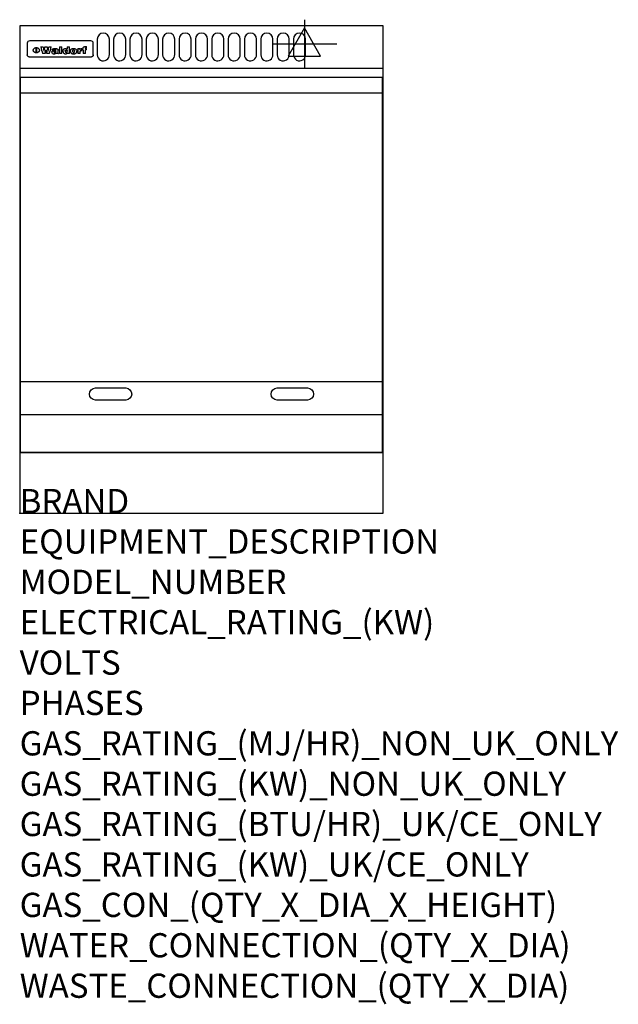
# Model space of a CAD drawing. Extents: x 0 to 988, y -811 to 815.
import ezdxf

# ---------------------------------------------------------------- set-up
doc = ezdxf.new("R2010")
doc.units = 0
doc.header["$LTSCALE"] = 2.5
doc.layers.get('0').update_dxf_attribs({"linetype": 'CONTINUOUS'})
for name, color, linetype in [('Moffat_2D_Electrical', 6, 'CONTINUOUS'), ('Moffat_Detail', 5, 'CONTINUOUS'), ('Moffat_Profile', 1, 'CONTINUOUS')]:
    doc.layers.add(name, color=color, linetype=linetype)
doc.layers.add('Moffat_Notes', color=2, linetype='CONTINUOUS', plot=False)
doc.styles.get("Standard").update_dxf_attribs({"font": 'txt.shx'})

# ---------------------------------------------------------------- blocks, each defined once
blk = doc.blocks.new('ELECTRICAL CONNECTION')
at = {"layer": 'Moffat_2D_Electrical'}
for p, q in [((0, 40), (0, -40)), ((0, 26.7), (-26.7, -20)), ((26.7, -20), (0, 26.7)), ((-53.3, 0), (53.3, 0)), ((-26.7, -20), (26.7, -20))]:
    blk.add_line(p, q, dxfattribs=at)

msp = doc.modelspace()

# ---------------------------------------------------------------- linework, layer by layer
msp.add_point((0, 0))
at = {"layer": 'Moffat_Detail'}
for p, q in [((12.5, 776.5), (12.5, 776.1)), ((12.5, 776.1), (12.5, 773.6)), ((12.5, 773.6), (12.5, 759.5)), ((117.5, 780), (16.5, 780)), ((27.2, 760.3), (27.2, 768.9)), ((27.7, 768.9), (27.7, 760.3)), ((34.6, 770.3), (38.7, 770.3)), ((41.7, 770.3), (45.2, 770.3)), ((48.1, 770.3), (52.1, 770.3)), ((57.2, 764.6), (53.4, 764.6)), ((59.5, 765.3), (59.5, 765.3)), ((59.8, 764.7), (59.8, 764.7)), ((63.5, 759.9), (63.5, 764.4)), ((65.8, 770.3), (65.8, 759)), ((65.8, 770.3), (69.7, 770.3)), ((69.7, 759), (69.7, 770.3)), ((78.3, 770.3), (78.3, 766.3)), ((78.3, 770.3), (82, 770.3)), ((82, 759), (82, 770.3)), ((96, 767.2), (99.5, 767.2)), ((96, 767.2), (96, 759)), ((99.5, 765.6), (99.5, 767.2)), ((102.5, 767.4), (102.8, 767.4)), ((102.8, 764.1), (102.8, 767.4)), ((103.4, 767.2), (104.6, 767.2)), ((103.4, 767.2), (103.4, 765.3)), ((104.6, 765.3), (103.4, 765.3)), ((104.6, 767.7), (104.6, 767.2)), ((104.6, 765.3), (104.6, 759)), ((107.9, 770.6), (110, 770.6)), ((108.4, 767.2), (110, 767.2)), ((110, 765.3), (108.4, 765.3)), ((108.4, 759), (108.4, 765.3)), ((110, 768.4), (110, 770.6)), ((110, 765.3), (110, 767.2)), ((121.5, 776.1), (121.5, 776.5)), ((121.5, 773.6), (121.5, 776.1)), ((121.5, 759.5), (121.5, 773.6)), ((12.5, 759.5), (12.5, 757.1)), ((117.5, 753.3), (16.5, 753.3)), ((42, 759), (37.8, 759)), ((49, 759), (44.9, 759)), ((59.8, 762.4), (59.8, 762.1)), ((63.9, 759), (60.1, 759)), ((63.9, 759), (63.9, 759.2)), ((69.7, 759), (65.8, 759)), ((78.6, 760), (78.6, 759)), ((82, 759), (78.6, 759)), ((99.8, 759), (96, 759)), ((99.8, 759), (99.8, 762.3)), ((108.4, 759), (104.6, 759)), ((121.5, 757.1), (121.5, 759.5)), ((1.5, 694), (598.5, 694)), ((1.5, 217.5), (598.5, 217.5)), ((1.5, 163), (598.5, 163))]:
    msp.add_line(p, q, dxfattribs=at)
for points in [[(128, 783), (128, 757, 1.03045), (148, 757.6), (148, 783, 1), (128, 783, 1)], [(155, 783), (155, 757, 1.03045), (175, 757.6), (175, 783, 1), (155, 783, 1)], [(182, 783), (182, 757, 1.03045), (202, 757.6), (202, 783, 1), (182, 783, 1)], [(209, 783), (209, 757, 1.03045), (229, 757.6), (229, 783, 1), (209, 783, 1)], [(236, 783), (236, 757, 1.03045), (256, 757.6), (256, 783, 1), (236, 783, 1)], [(263, 783), (263, 757, 1.03045), (283, 757.6), (283, 783, 1), (263, 783, 1)], [(290, 783), (290, 757, 1.03045), (310, 757.6), (310, 783, 1), (290, 783, 1)], [(317, 783), (317, 757, 1.03045), (337, 757.6), (337, 783, 1), (317, 783, 1)], [(344, 783), (344, 757, 1.03045), (364, 757.6), (364, 783, 1), (344, 783, 1)], [(371, 783), (371, 757, 1.03045), (391, 757.6), (391, 783, 1), (371, 783, 1)], [(398, 783), (398, 757, 1.03045), (418, 757.6), (418, 783, 1), (398, 783, 1)], [(425, 783), (425, 757, 1.03045), (445, 757.6), (445, 783, 1), (425, 783, 1)], [(452, 783), (452, 757, 1.03045), (472, 757.6), (472, 783, 1), (452, 783, 1)], [(125, 206.8), (175, 206.8, -1), (175, 186.8), (125, 186.8, -1), (125, 206.8, -1)], [(425, 206.8), (475, 206.8, -1), (475, 186.8), (425, 186.8, -1), (425, 206.8, -1)]]:
    msp.add_lwpolyline(points, format="xyb", dxfattribs=at)
at = {"layer": 'Moffat_Detail', "flags": 128}
for points in [[(22.5, 764.5), (22.5, 764.8), (22.5, 765), (22.6, 765.3), (22.7, 765.6), (22.7, 765.9), (22.9, 766.1), (23, 766.4), (23.1, 766.6), (23.3, 766.9), (23.5, 767.1), (23.7, 767.3), (23.9, 767.5), (24.1, 767.7), (24.3, 767.9), (24.6, 768.1), (24.8, 768.3), (25.1, 768.4), (25.4, 768.5), (25.7, 768.6), (26, 768.7), (26.3, 768.8), (26.6, 768.9), (26.9, 768.9), (27.2, 768.9)], [(27.2, 760.3), (26.9, 760.3), (26.6, 760.4), (26.3, 760.4), (26, 760.5), (25.7, 760.6), (25.4, 760.7), (25.1, 760.8), (24.8, 760.9), (24.6, 761.1), (24.3, 761.2), (24.1, 761.4), (23.9, 761.6), (23.7, 761.8), (23.5, 762), (23.3, 762.2), (23.1, 762.4), (23, 762.7), (22.9, 762.9), (22.7, 763.2), (22.7, 763.4), (22.6, 763.7), (22.5, 764), (22.5, 764.2), (22.5, 764.5)], [(27.7, 768.9), (28.1, 768.9), (28.4, 768.9), (28.7, 768.8), (29, 768.7), (29.3, 768.6), (29.6, 768.5), (29.9, 768.4), (30.2, 768.3), (30.4, 768.1), (30.7, 767.9), (30.9, 767.7), (31.1, 767.5), (31.3, 767.3), (31.5, 767.1), (31.7, 766.9), (31.9, 766.6), (32, 766.4), (32.1, 766.1), (32.3, 765.9), (32.3, 765.6), (32.4, 765.3), (32.5, 765), (32.5, 764.8), (32.5, 764.5)], [(32.5, 764.5), (32.5, 764.2), (32.5, 764), (32.4, 763.7), (32.3, 763.4), (32.3, 763.2), (32.1, 762.9), (32, 762.7), (31.9, 762.4), (31.7, 762.2), (31.5, 762), (31.3, 761.8), (31.1, 761.6), (30.9, 761.4), (30.7, 761.2), (30.4, 761.1), (30.2, 760.9), (29.9, 760.8), (29.6, 760.7), (29.3, 760.6), (29, 760.5), (28.7, 760.4), (28.4, 760.4), (28.1, 760.3), (27.7, 760.3)], [(15, 753.6), (14.7, 753.7), (14.5, 753.8), (14.2, 754), (14, 754.1), (13.8, 754.3), (13.6, 754.5), (13.4, 754.7), (13.2, 754.9), (13, 755.2), (12.9, 755.4), (12.8, 755.7), (12.7, 756), (12.6, 756.2), (12.5, 756.5), (12.5, 756.8), (12.5, 757.1)], [(16.5, 753.3), (16.1, 753.3), (15.7, 753.4), (15.3, 753.4), (15, 753.6)], [(119, 753.6), (118.7, 753.4), (118.3, 753.4), (117.9, 753.3), (117.5, 753.3)], [(121.5, 757.1), (121.5, 756.8), (121.5, 756.5), (121.4, 756.2), (121.3, 756), (121.2, 755.7), (121.1, 755.4), (121, 755.2), (120.8, 754.9), (120.6, 754.7), (120.4, 754.5), (120.2, 754.3), (120, 754.1), (119.8, 754), (119.5, 753.8), (119.3, 753.7), (119, 753.6)]]:
    msp.add_lwpolyline(points, dxfattribs=at)
at = {"layer": 'Moffat_Detail'}
msp.add_lwpolyline([(598.5, 100), (1.5, 100), (1.5, 720), (598.5, 720)], close=True, dxfattribs=at)
for centre, major_axis, ratio, start_param, end_param in [((16.5, 776.5), (-4, 0), 0.866025, 4.712389, 6.283185), ((36.2, 793.1), (-12.1, 57.2), 0.115401, 1.957335, 2.184819), ((39.8, 793.1), (8.3, -57.2), 0.081873, 5.111411, 5.258321), ((40.5, 793.1), (9.8, 57.2), 0.095295, 4.170858, 4.317769), ((43.2, 793.1), (-9.2, -57.2), 0.089618, 0.946737, 1.082967), ((43.6, 793.1), (-9.5, 57.2), 0.09282, 2.05754, 2.19377), ((46.4, 793.1), (9.3, -57.2), 0.090857, 5.108549, 5.255459), ((47.1, 793.1), (8.1, 57.2), 0.079858, 4.16586, 4.312771), ((50.6, 793.1), (-11.9, -57.2), 0.113882, 0.956097, 1.183581), ((53.4, 793.1), (6.5, 57.2), 0.064641, 4.198044, 4.211249), ((53.2, 793.1), (19.2, 57.2), 0.169083, 4.260536, 4.271857), ((52.7, 793.1), (38.4, 56.4), 0.251437, 4.384455, 4.394363), ((51.6, 793.1), (68.1, 54.4), 0.262167, 4.542362, 4.550386), ((47.1, 793.1), (171.6, 50.8), 0.153536, 4.711284, 4.711442), ((50.1, 793.1), (103.1, 52.5), 0.221899, 4.644434, 4.64947), ((47.1, 793.1), (164.4, 50.9), 0.159069, 4.712693, 4.716471), ((42.7, 793.1), (248, 50.2), 0.110898, 4.743263, 4.746097), ((33, 793.1), (419.8, 49.8), 0.06724, 4.760567, 4.762456), ((57, 793.1), (-30.7, -56.8), 0.228764, 1.174057, 1.18459), ((57.1, 793.1), (-7.7, -57.2), 0.075574, 1.059217, 1.061261), ((-7, 793.1), (1110.6, 49.6), 0.025722, 4.769284, 4.770072), ((56, 793.1), (102.4, 52.5), 0.222801, 4.613084, 4.614656), ((52.9, 793.1), (296.9, 50), 0.093749, 4.712637, 4.715153), ((-52.8, 793.1), (1889.2, 49.6), 0.015141, 4.770823, 4.770981), ((82.3, 793.1), (-1288.1, 49.6), 0.022189, 1.553095, 1.553409), ((156.4, 793.1), (-1660.2, 49.6), 0.017226, 1.512322, 1.512794), ((62.8, 793.1), (-216.9, 50.4), 0.125291, 1.581661, 1.584648), ((60, 793.1), (119.4, 51.9), 0.202417, 4.615998, 4.621028), ((90.2, 793.1), (-528, 49.7), 0.053742, 1.517341, 1.518758), ((60, 793.1), (-27.3, 56.9), 0.214652, 1.976624, 1.987157), ((59.7, 793.1), (32.5, 56.7), 0.235222, 4.3191, 4.326016), ((78.4, 793.1), (-321.5, 50), 0.086957, 1.527211, 1.529258), ((72, 793.1), (-203.7, 50.5), 0.132462, 1.548566, 1.552502), ((68, 793.1), (-124.8, 51.7), 0.19635, 1.600887, 1.605924), ((66.3, 793.1), (-88.1, 53.2), 0.240603, 1.668887, 1.670303), ((65.3, 793.1), (-65.9, 54.5), 0.263833, 1.741061, 1.749871), ((64.3, 793.1), (-35.9, 56.6), 0.245476, 1.903977, 1.913099), ((63.7, 793.1), (15.6, -57.2), 0.143886, 5.169919, 5.180611), ((63.5, 793.1), (5, -57.2), 0.050176, 5.215542, 5.229533), ((63.5, 793.1), (1.8, -57.2), 0.01784, 5.233387, 5.237788), ((71.6, 793.1), (7.6, 57.2), 0.075145, 4.181513, 4.194876), ((71.6, 793.1), (14.2, 57.2), 0.132942, 4.217947, 4.230209), ((71.5, 793.1), (22.5, 57.1), 0.189973, 4.271929, 4.283091), ((71.3, 793.1), (32.6, 56.7), 0.23556, 4.342821, 4.353042), ((71, 793.1), (41.8, 56.2), 0.25802, 4.407996, 4.411456), ((70.7, 793.1), (52.3, 55.5), 0.267543, 4.46898, 4.478419), ((69.6, 793.1), (79.8, 53.6), 0.25057, 4.588067, 4.595306), ((67.3, 793.1), (126.6, 51.7), 0.194381, 4.683066, 4.688103), ((59.8, 793.1), (262.6, 50.1), 0.105184, 4.747203, 4.74988), ((14.6, 793.1), (1049.6, 49.6), 0.027212, 4.768674, 4.769147), ((75.7, 793.1), (-22.6, -57.1), 0.190252, 1.109071, 1.119132), ((110.7, 793.1), (-608.3, 49.7), 0.046748, 1.516571, 1.51783), ((75.8, 793.1), (65.2, 54.6), 0.26432, 4.491487, 4.49809), ((75.1, 793.1), (272.7, 50.1), 0.101547, 4.697199, 4.699872), ((87.1, 793.1), (-191.5, 50.6), 0.139796, 1.550929, 1.55455), ((78.7, 793.1), (-321.5, 50), 0.086957, 1.578175, 1.580218), ((84.8, 793.1), (-148.6, 51.2), 0.172511, 1.576996, 1.577783), ((81.9, 793.1), (-91.8, 53), 0.235994, 1.653744, 1.660354), ((77.7, 793.1), (-70.5, 54.2), 0.260167, 1.764324, 1.771713), ((80.5, 793.1), (-61.6, 54.9), 0.266408, 1.758066, 1.767034), ((77.8, 793.1), (-30.1, 56.8), 0.226427, 1.978456, 1.981757), ((80.1, 793.1), (-49.9, 55.7), 0.266551, 1.823201, 1.824931), ((83.8, 793.1), (9, 57.2), 0.088184, 4.186201, 4.199249), ((83.8, 793.1), (16.7, 57.2), 0.151836, 4.229671, 4.241618), ((83.7, 793.1), (26.4, 57), 0.210674, 4.294745, 4.305593), ((83.5, 793.1), (39, 56.4), 0.252891, 4.381399, 4.391148), ((83.1, 793.1), (52.2, 55.5), 0.267498, 4.464093, 4.47007), ((82.5, 793.1), (69.2, 54.3), 0.261267, 4.545202, 4.552596), ((81.5, 793.1), (94.6, 52.9), 0.232514, 4.625697, 4.631834), ((79.2, 793.1), (141.8, 51.3), 0.178819, 4.696373, 4.700938), ((75.3, 793.1), (215.3, 50.4), 0.126114, 4.736034, 4.73934), ((64, 793.1), (415, 49.8), 0.067991, 4.760699, 4.762588), ((87.7, 793.1), (-22, -57.1), 0.186632, 1.111751, 1.12134), ((87.6, 793.1), (61.8, 54.8), 0.266311, 4.482757, 4.489988), ((85.7, 793.1), (260.8, 50.2), 0.105885, 4.701778, 4.704608), ((20.6, 793.1), (1159.3, 49.6), 0.024646, 4.769693, 4.770323), ((151.1, 793.1), (-1053.4, 49.6), 0.027114, 1.513084, 1.513872), ((92.5, 793.1), (-282.6, 50.1), 0.098214, 1.575612, 1.578128), ((90.4, 793.1), (-65.2, 54.6), 0.26432, 1.778493, 1.786039), ((111.6, 793.1), (-374.3, 49.9), 0.075145, 1.522605, 1.524652), ((90.3, 793.1), (-26, 57), 0.208712, 1.996811, 2.002471), ((90.3, 793.1), (-11.2, 57.2), 0.107749, 2.076409, 2.088357), ((102.1, 793.1), (-205.5, 50.5), 0.131452, 1.546924, 1.550387), ((98.2, 793.1), (-130.8, 51.6), 0.189973, 1.592906, 1.597786), ((96.4, 793.1), (-93.1, 52.9), 0.234389, 1.655413, 1.66155), ((95.4, 793.1), (-68, 54.4), 0.262233, 1.735791, 1.742398), ((94.7, 793.1), (-48.1, 55.8), 0.265413, 1.834386, 1.843508), ((94.4, 793.1), (-35, 56.6), 0.242881, 1.919569, 1.929632), ((94.2, 793.1), (22.2, -57.1), 0.188032, 5.147164, 5.158483), ((94.2, 793.1), (14.2, -57.2), 0.132942, 5.198342, 5.210604), ((98.9, 793.1), (25, 57), 0.20353, 4.300124, 4.312862), ((98.2, 793.1), (43.6, 56.1), 0.260713, 4.423733, 4.43333), ((97.2, 793.1), (68, 54.4), 0.262233, 4.550384, 4.55479), ((94.8, 793.1), (117.6, 52), 0.20449, 4.671362, 4.676399), ((87.3, 793.1), (257.6, 50.2), 0.107097, 4.745641, 4.748475), ((33.5, 793.1), (1202.2, 49.6), 0.023769, 4.76835, 4.768823), ((103.4, 793.1), (14.1, 57.2), 0.131452, 4.299285, 4.311748), ((104.3, 793.1), (3.7, 57.2), 0.03708, 4.254584, 4.269397), ((101.9, 793.1), (30.1, 56.8), 0.226427, 4.398701, 4.40865), ((100.1, 793.1), (48.7, 55.8), 0.265819, 4.517421, 4.521688), ((97, 793.1), (79, 53.7), 0.251437, 4.648034, 4.654359), ((88.9, 793.1), (152.4, 51.1), 0.169083, 4.766957, 4.771229), ((68.7, 793.1), (328.2, 49.9), 0.08525, 4.814904, 4.817278), ((-101.4, 793.1), (1774.7, 49.6), 0.016116, 4.829801, 4.830117), ((106.8, 793.1), (-22.4, -57.1), 0.189388, 1.182942, 1.193813), ((108.2, 793.1), (-2.3, -57.2), 0.022692, 1.106135, 1.1096), ((108.6, 793.1), (3.3, -57.2), 0.033222, 5.176023, 5.178385), ((108.5, 793.1), (2.8, -57.2), 0.027714, 5.178971, 5.181805), ((101.7, 793.1), (94.6, 52.9), 0.232514, 4.655615, 4.657506), ((82.1, 793.1), (359.8, 49.9), 0.078055, 4.775839, 4.778046), ((201.5, 793.1), (-1202.2, 49.6), 0.023769, 1.495299, 1.495456), ((210.2, 793.1), (-1316.7, 49.6), 0.021708, 1.495293, 1.495451), ((117.5, 776.5), (4, 0), 0.866025, 0, 1.570796), ((53.4, 793.1), (5.6, 57.2), 0.055651, 4.126897, 4.140913), ((52.8, 793.1), (-2.5, 57.2), 0.025591, 2.160584, 2.16673), ((52.2, 793.1), (-9.6, 57.2), 0.093749, 2.152075, 2.165164), ((54.2, 793.1), (18.6, 57.2), 0.165404, 4.189319, 4.200965), ((50.9, 793.1), (-23.3, 57.1), 0.194381, 2.101775, 2.112984), ((55.2, 793.1), (43, 56.1), 0.25987, 4.343559, 4.352682), ((48.6, 793.1), (-46.9, 55.9), 0.264454, 1.973584, 1.982592), ((56.1, 793.1), (70.2, 54.3), 0.260447, 4.481081, 4.482969), ((56.7, 793.1), (92.7, 52.9), 0.234951, 4.548304, 4.553022), ((46, 793.1), (-73.1, 54.1), 0.25768, 1.86586, 1.870605), ((41.1, 793.1), (-117.5, 52), 0.204617, 1.77256, 1.777782), ((57.9, 793.1), (137.5, 51.4), 0.183066, 4.618103, 4.622349), ((59.3, 793.1), (201.5, 50.5), 0.133732, 4.65719, 4.660806), ((28.2, 793.1), (-228.9, 50.3), 0.119322, 1.713758, 1.716924), ((60.9, 793.1), (292.2, 50), 0.095174, 4.678021, 4.681008), ((-34.4, 793.1), (-752.4, 49.7), 0.037879, 1.693205, 1.694313), ((239.5, 793.1), (1517.1, 49.6), 0.018848, 4.590755, 4.591072), ((62.3, 793.1), (385.1, 49.8), 0.073106, 4.687841, 4.68957), ((57.9, 793.1), (-13.8, -57.2), 0.129036, 1.012618, 1.017815), ((55.2, 793.1), (22.9, -57.1), 0.191942, 5.224849, 5.235881), ((108.9, 793.1), (432, 49.8), 0.0654, 4.58415, 4.585891), ((61, 793.1), (66.1, 54.5), 0.263696, 4.437831, 4.444759), ((64.1, 793.1), (515.2, 49.7), 0.055044, 4.69372, 4.695135), ((44.2, 793.1), (-169.3, 50.9), 0.15527, 1.694039, 1.697981), ((65.8, 793.1), (155.6, 51.1), 0.166311, 4.6044, 4.610066), ((81.1, 793.1), (197.7, 50.5), 0.136017, 4.558661, 4.562143), ((-11.3, 793.1), (-858.7, 49.6), 0.033222, 1.653283, 1.653441), ((61.7, 793.1), (314.8, 50), 0.088692, 4.686369, 4.686684), ((61.7, 793.1), (322.4, 50), 0.086718, 4.687324, 4.69031), ((92.6, 793.1), (429.4, 49.8), 0.065786, 4.624035, 4.625927), ((68.1, 793.1), (206, 50.5), 0.131158, 4.63262, 4.636554), ((63.8, 793.1), (114, 52.1), 0.208712, 4.569526, 4.569683), ((75.3, 793.1), (146.9, 51.2), 0.174015, 4.536328, 4.538543), ((70.1, 793.1), (100.9, 52.6), 0.224611, 4.482667, 4.488993), ((66.9, 793.1), (102.4, 52.5), 0.222801, 4.519783, 4.525301), ((66.3, 793.1), (164.4, 50.9), 0.159069, 4.619441, 4.623217), ((63.5, 793.1), (55.3, 55.3), 0.267949, 4.377275, 4.377591), ((67.3, 793.1), (73.6, 54), 0.25723, 4.418721, 4.426938), ((61.8, 793.1), (30.6, 56.8), 0.228452, 4.238215, 4.247983), ((60.2, 793.1), (6.7, 57.2), 0.066505, 4.133361, 4.147374), ((59.4, 793.1), (-7.9, 57.2), 0.07749, 2.123667, 2.126657), ((58.4, 793.1), (-13.3, 57.2), 0.125639, 2.163832, 2.179958), ((62.3, 793.1), (11.6, -57.2), 0.110898, 5.309416, 5.317631), ((58.3, 793.1), (-49, 55.7), 0.266048, 1.968618, 1.974626), ((71.5, 793.1), (2.7, 57.2), 0.02741, 4.158499, 4.172809), ((71.3, 793.1), (-1.5, 57.2), 0.015141, 2.125594, 2.130785), ((71.2, 793.1), (-3.9, 57.2), 0.038713, 2.12857, 2.142732), ((70.8, 793.1), (-10.4, 57.2), 0.100388, 2.127132, 2.140044), ((70.4, 793.1), (-16.7, 57.2), 0.151836, 2.113922, 2.125898), ((69.6, 793.1), (-26, 57), 0.208712, 2.075169, 2.085893), ((68.7, 793.1), (-37.1, 56.5), 0.24862, 2.01897, 2.028757), ((67.5, 793.1), (-49.8, 55.7), 0.266482, 1.957011, 1.963804), ((65.4, 793.1), (-71.1, 54.2), 0.259631, 1.869426, 1.877173), ((60.7, 793.1), (-114, 52.1), 0.208712, 1.776748, 1.782285), ((51.1, 793.1), (-197.7, 50.5), 0.136017, 1.721992, 1.725474), ((-7.4, 793.1), (-687, 49.7), 0.04145, 1.693702, 1.69481), ((75.4, 793.1), (-7.5, -57.2), 0.074301, 1.030258, 1.04378), ((75.3, 793.1), (-1.3, -57.2), 0.013151, 1.0148, 1.020776), ((75, 793.1), (4.4, -57.2), 0.043702, 5.265351, 5.279668), ((74.3, 793.1), (18.4, -57.2), 0.164024, 5.23019, 5.241524), ((73.3, 793.1), (-35.6, 56.6), 0.244573, 2.0002, 2.003034), ((206.8, 793.1), (1087.7, 49.6), 0.026261, 4.590174, 4.590491), ((71.6, 793.1), (-64.6, 54.6), 0.264702, 1.852107, 1.860141), ((119.3, 793.1), (361.1, 49.9), 0.077793, 4.580942, 4.583), ((57.2, 793.1), (-273.9, 50.1), 0.101131, 1.658507, 1.660713), ((95.4, 793.1), (158.8, 51), 0.163614, 4.541237, 4.545511), ((93.3, 793.1), (231.9, 50.3), 0.117913, 4.615403, 4.618397), ((88.8, 793.1), (100.3, 52.6), 0.225358, 4.480428, 4.483117), ((81.8, 793.1), (61.6, 54.8), 0.266377, 4.411213, 4.418617), ((86.5, 793.1), (79.3, 53.7), 0.251155, 4.432219, 4.439651), ((79.6, 793.1), (24.3, 57), 0.200106, 4.212969, 4.223361), ((77.9, 793.1), (-16.4, 57.2), 0.149882, 2.057924, 2.069086), ((83.7, 793.1), (51.5, 55.6), 0.267285, 4.327441, 4.337394), ((78.7, 793.1), (8.2, 57.2), 0.0807, 4.149744, 4.163119), ((78.2, 793.1), (-4.2, 57.2), 0.041882, 2.109094, 2.124033), ((78.4, 793.1), (1.7, 57.2), 0.017226, 4.152046, 4.156608), ((83.7, 793.1), (2.8, 57.2), 0.027714, 4.159472, 4.173624), ((83.5, 793.1), (-1.5, 57.2), 0.015614, 2.124625, 2.134692), ((83.2, 793.1), (-7, 57.2), 0.069544, 2.126571, 2.139948), ((82.8, 793.1), (-14.2, 57.2), 0.132942, 2.115411, 2.127694), ((82.2, 793.1), (-23.3, 57.1), 0.194381, 2.081595, 2.092785), ((81.3, 793.1), (-34.4, 56.6), 0.241175, 2.026635, 2.036888), ((80, 793.1), (-50.1, 55.7), 0.266651, 1.946823, 1.955822), ((78.4, 793.1), (-66.6, 54.5), 0.263322, 1.879754, 1.88639), ((76, 793.1), (-90.7, 53), 0.237382, 1.812155, 1.818479), ((71.5, 793.1), (-132.6, 51.5), 0.188032, 1.753518, 1.758422), ((63.5, 793.1), (-202.9, 50.5), 0.132942, 1.718563, 1.722045), ((87.6, 793.1), (-7.7, -57.2), 0.076008, 1.03717, 1.050376), ((87.5, 793.1), (-2.3, -57.2), 0.022692, 1.017439, 1.027817), ((87.3, 793.1), (3, -57.2), 0.029919, 5.265084, 5.280816), ((43.3, 793.1), (-374.3, 49.9), 0.075145, 1.698974, 1.701032), ((86.8, 793.1), (11.9, -57.2), 0.113578, 5.258763, 5.270726), ((86, 793.1), (25.3, -57), 0.204955, 5.203704, 5.209532), ((83.7, 793.1), (-62.6, 54.8), 0.2659, 1.863621, 1.871342), ((-38.2, 793.1), (-1053.4, 49.6), 0.027114, 1.692299, 1.693091), ((68.2, 793.1), (-279, 50.1), 0.099395, 1.660529, 1.663051), ((109.3, 793.1), (272.7, 50.1), 0.101547, 4.619318, 4.621997), ((228.9, 793.1), (1159.3, 49.6), 0.024646, 4.590317, 4.59095), ((94.2, 793.1), (61.4, 54.9), 0.266496, 4.406783, 4.414504), ((139, 793.1), (410.3, 49.8), 0.068759, 4.583656, 4.585556), ((91.7, 793.1), (21.1, 57.1), 0.18121, 4.191471, 4.201076), ((90.9, 793.1), (8.3, 57.2), 0.081621, 4.14624, 4.15946), ((90.5, 793.1), (-3, 57.2), 0.03022, 2.107893, 2.12346), ((115.9, 793.1), (215.3, 50.4), 0.126114, 4.564386, 4.56771), ((90.6, 793.1), (1.5, 57.2), 0.014915, 4.147984, 4.158523), ((107, 793.1), (137.1, 51.4), 0.183492, 4.528494, 4.53324), ((102.4, 793.1), (94.6, 52.9), 0.232514, 4.472821, 4.478987), ((99.8, 793.1), (69.2, 54.3), 0.261267, 4.405886, 4.413312), ((98.2, 793.1), (52.2, 55.5), 0.267521, 4.338589, 4.344747), ((97, 793.1), (38.1, 56.4), 0.250834, 4.265762, 4.275544), ((96, 793.1), (-26.4, -57), 0.210674, 1.063776, 1.074654), ((95.3, 793.1), (-16.5, -57.2), 0.150169, 1.020445, 1.032574), ((94.8, 793.1), (-9, -57.2), 0.088184, 1.003234, 1.016299), ((94.2, 793.1), (7, -57.2), 0.068759, 5.235336, 5.248857), ((94.3, 793.1), (1.7, -57.2), 0.016653, 5.256725, 5.26616), ((94.5, 793.1), (-2.8, -57.2), 0.027714, 1.003721, 1.017879), ((100.4, 793.1), (-12.4, -57.2), 0.117982, 1.033332, 1.046072), ((99.9, 793.1), (-1.2, -57.2), 0.01219, 1.001543, 1.007994), ((101, 793.1), (35.2, 56.6), 0.243664, 4.312626, 4.321903), ((101.7, 793.1), (73.1, 54.1), 0.25768, 4.506658, 4.509802), ((102.6, 793.1), (137.9, 51.4), 0.1827, 4.630067, 4.634626), ((107, 793.1), (591.6, 49.7), 0.048049, 4.698612, 4.700027), ((82.5, 793.1), (-2347.2, 49.6), 0.01219, 1.57938, 1.579537), ((97, 793.1), (-644.1, 49.7), 0.044182, 1.582687, 1.583316)]:
    msp.add_ellipse(centre, major_axis=major_axis, ratio=ratio, start_param=start_param, end_param=end_param, dxfattribs=at)
at = {"layer": 'Moffat_Profile'}
for p, q in [((600, 805), (460.5, 805)), ((0, 735), (600, 735)), ((0, 100), (600, 100))]:
    msp.add_line(p, q, dxfattribs=at)
msp.add_lwpolyline([(0, 0), (600, 0), (600, 805), (0, 805)], close=True, dxfattribs=at)

# ---------------------------------------------------------------- block references
msp.add_blockref('ELECTRICAL CONNECTION', (470, 775))

# ---------------------------------------------------------------- texts
at = {"layer": 'Moffat_Notes', "flags": 3}
for tag, p, s in [('BRAND', (0, 0), 'WALDORF'), ('EQUIPMENT_DESCRIPTION', (0, -66.7), 'ELECTRIC COOKTOP 600mm'), ('MODEL_NUMBER', (0, -133.3), 'RN8406E-LS-P'), ('ELECTRICAL_RATING_(KW)', (0, -200), '6.8'), ('VOLTS', (0, -266.7), '400-415'), ('PHASES', (0, -333.3), '2 P+N+E (15 A / ø)'), ('GAS_RATING_(MJ/HR)_NON_UK_ONLY', (0, -400), 'N/A'), ('GAS_RATING_(KW)_NON_UK_ONLY', (0, -466.7), 'N/A'), ('GAS_RATING_(BTU/HR)_UK/CE_ONLY', (0, -533.2), 'N/A'), ('GAS_RATING_(KW)_UK/CE_ONLY', (0, -600), 'N/A'), ('GAS_CON_(QTY_X_DIA_X_HEIGHT)', (0, -666.8), 'N/A'), ('WATER_CONNECTION_(QTY_X_DIA)', (0, -733.5), 'N/A'), ('WASTE_CONNECTION_(QTY_X_DIA)', (0, -800.3), 'N/A')]:
    msp.add_attdef(tag, p, s, height=40, dxfattribs=at)

doc.saveas('drawing.dxf')
